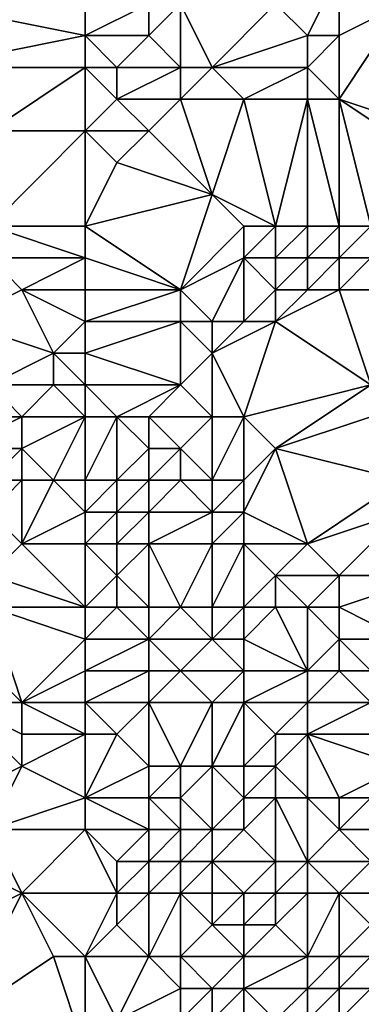
# Model space of a CAD drawing. Units: metres. Extents: x 67500 to 68125, y 352500 to 353000.
# Drawn here: x 67924 to 67935, y 352556 to 352588 of the extents above; entities that cross this region are included whole.
import ezdxf

# ---------------------------------------------------------------- set-up
doc = ezdxf.new("R2010")
doc.units = ezdxf.units.M
doc.layers.add('Terrain', color=15, linetype='Continuous')

msp = doc.modelspace()

# ---------------------------------------------------------------- linework, layer by layer
at = {"layer": 'Terrain'}
for points in [[(67934, 352589, 262.41), (67932, 352588, 262.71), (67933, 352587, 262.73), (67934, 352589, 262.41)], [(67934, 352589, 262.41), (67933, 352587, 262.73), (67934, 352587, 262.65), (67934, 352589, 262.41)], [(67934, 352589, 262.41), (67934, 352587, 262.65), (67936, 352588, 262.97), (67934, 352589, 262.41)], [(67926, 352588, 261.86), (67921, 352588, 261.63), (67926, 352587, 262), (67926, 352588, 261.86)], [(67926, 352587, 262), (67921, 352588, 261.63), (67921, 352586, 262.04), (67926, 352587, 262)], [(67926, 352588, 261.86), (67926, 352587, 262), (67928, 352588, 262.59), (67926, 352588, 261.86)], [(67928, 352588, 262.59), (67926, 352587, 262), (67928, 352587, 262.66), (67928, 352588, 262.59)], [(67928, 352588, 262.59), (67928, 352587, 262.66), (67929, 352588, 262.7), (67928, 352588, 262.59)], [(67929, 352588, 262.7), (67928, 352587, 262.66), (67929, 352586, 262.74), (67929, 352588, 262.7)], [(67929, 352588, 262.7), (67929, 352586, 262.74), (67930, 352586, 262.67), (67929, 352588, 262.7)], [(67929, 352588, 262.7), (67930, 352586, 262.67), (67932, 352588, 262.71), (67929, 352588, 262.7)], [(67932, 352588, 262.71), (67930, 352586, 262.67), (67933, 352587, 262.73), (67932, 352588, 262.71)], [(67936, 352588, 262.97), (67934, 352587, 262.65), (67934, 352585, 262.82), (67936, 352588, 262.97)], [(67936, 352588, 262.97), (67934, 352585, 262.82), (67937, 352584, 263.41), (67936, 352588, 262.97)], [(67926, 352587, 262), (67921, 352586, 262.04), (67926, 352586, 262.17), (67926, 352587, 262)], [(67926, 352587, 262), (67926, 352586, 262.17), (67927, 352586, 262.41), (67926, 352587, 262)], [(67926, 352587, 262), (67927, 352586, 262.41), (67928, 352587, 262.66), (67926, 352587, 262)], [(67928, 352587, 262.66), (67927, 352586, 262.41), (67929, 352586, 262.74), (67928, 352587, 262.66)], [(67933, 352587, 262.73), (67930, 352586, 262.67), (67933, 352586, 262.71), (67933, 352587, 262.73)], [(67933, 352587, 262.73), (67933, 352586, 262.71), (67934, 352587, 262.65), (67933, 352587, 262.73)], [(67934, 352587, 262.65), (67933, 352586, 262.71), (67934, 352585, 262.82), (67934, 352587, 262.65)], [(67926, 352586, 262.17), (67921, 352586, 262.04), (67923, 352584, 262.42), (67926, 352586, 262.17)], [(67926, 352586, 262.17), (67923, 352584, 262.42), (67926, 352584, 262.69), (67926, 352586, 262.17)], [(67926, 352586, 262.17), (67926, 352584, 262.69), (67927, 352585, 262.56), (67926, 352586, 262.17)], [(67926, 352586, 262.17), (67927, 352585, 262.56), (67927, 352586, 262.41), (67926, 352586, 262.17)], [(67927, 352586, 262.41), (67927, 352585, 262.56), (67929, 352586, 262.74), (67927, 352586, 262.41)], [(67929, 352586, 262.74), (67927, 352585, 262.56), (67929, 352585, 262.76), (67929, 352586, 262.74)], [(67929, 352586, 262.74), (67929, 352585, 262.76), (67930, 352586, 262.67), (67929, 352586, 262.74)], [(67930, 352586, 262.67), (67929, 352585, 262.76), (67931, 352585, 262.71), (67930, 352586, 262.67)], [(67930, 352586, 262.67), (67931, 352585, 262.71), (67933, 352586, 262.71), (67930, 352586, 262.67)], [(67933, 352586, 262.71), (67931, 352585, 262.71), (67933, 352585, 262.75), (67933, 352586, 262.71)], [(67933, 352586, 262.71), (67933, 352585, 262.75), (67934, 352585, 262.82), (67933, 352586, 262.71)], [(67927, 352585, 262.56), (67926, 352584, 262.69), (67928, 352584, 262.8), (67927, 352585, 262.56)], [(67927, 352585, 262.56), (67928, 352584, 262.8), (67929, 352585, 262.76), (67927, 352585, 262.56)], [(67929, 352585, 262.76), (67928, 352584, 262.8), (67930, 352582, 263.51), (67929, 352585, 262.76)], [(67929, 352585, 262.76), (67930, 352582, 263.51), (67931, 352585, 262.71), (67929, 352585, 262.76)], [(67932, 352581, 263.49), (67931, 352585, 262.71), (67930, 352582, 263.51), (67932, 352581, 263.49)], [(67932, 352581, 263.49), (67933, 352585, 262.75), (67931, 352585, 262.71), (67932, 352581, 263.49)], [(67932, 352581, 263.49), (67933, 352581, 263.41), (67933, 352585, 262.75), (67932, 352581, 263.49)], [(67933, 352581, 263.41), (67934, 352581, 263.45), (67933, 352585, 262.75), (67933, 352581, 263.41)], [(67934, 352581, 263.45), (67934, 352585, 262.82), (67933, 352585, 262.75), (67934, 352581, 263.45)], [(67934, 352581, 263.45), (67935, 352581, 263.52), (67934, 352585, 262.82), (67934, 352581, 263.45)], [(67935, 352581, 263.52), (67937, 352583, 263.4), (67934, 352585, 262.82), (67935, 352581, 263.52)], [(67934, 352585, 262.82), (67937, 352583, 263.4), (67937, 352584, 263.41), (67934, 352585, 262.82)], [(67923, 352581, 263.8), (67926, 352584, 262.69), (67923, 352584, 262.42), (67923, 352581, 263.8)], [(67926, 352581, 263.87), (67926, 352584, 262.69), (67923, 352581, 263.8), (67926, 352581, 263.87)], [(67926, 352581, 263.87), (67927, 352583, 263), (67926, 352584, 262.69), (67926, 352581, 263.87)], [(67926, 352584, 262.69), (67927, 352583, 263), (67928, 352584, 262.8), (67926, 352584, 262.69)], [(67928, 352584, 262.8), (67927, 352583, 263), (67930, 352582, 263.51), (67928, 352584, 262.8)], [(67926, 352581, 263.87), (67930, 352582, 263.51), (67927, 352583, 263), (67926, 352581, 263.87)], [(67926, 352581, 263.87), (67929, 352579, 264.91), (67930, 352582, 263.51), (67926, 352581, 263.87)], [(67931, 352581, 263.71), (67930, 352582, 263.51), (67929, 352579, 264.91), (67931, 352581, 263.71)], [(67931, 352581, 263.71), (67932, 352581, 263.49), (67930, 352582, 263.51), (67931, 352581, 263.71)], [(67926, 352581, 263.87), (67923, 352581, 263.8), (67926, 352580, 264.34), (67926, 352581, 263.87)], [(67926, 352580, 264.34), (67923, 352581, 263.8), (67923, 352580, 264.37), (67926, 352580, 264.34)], [(67926, 352581, 263.87), (67926, 352580, 264.34), (67929, 352579, 264.91), (67926, 352581, 263.87)], [(67931, 352581, 263.71), (67929, 352579, 264.91), (67931, 352580, 264.05), (67931, 352581, 263.71)], [(67931, 352581, 263.71), (67931, 352580, 264.05), (67932, 352581, 263.49), (67931, 352581, 263.71)], [(67932, 352581, 263.49), (67931, 352580, 264.05), (67932, 352580, 263.81), (67932, 352581, 263.49)], [(67932, 352581, 263.49), (67932, 352580, 263.81), (67933, 352581, 263.41), (67932, 352581, 263.49)], [(67933, 352581, 263.41), (67932, 352580, 263.81), (67933, 352580, 263.71), (67933, 352581, 263.41)], [(67933, 352581, 263.41), (67933, 352580, 263.71), (67934, 352581, 263.45), (67933, 352581, 263.41)], [(67934, 352581, 263.45), (67933, 352580, 263.71), (67934, 352580, 263.71), (67934, 352581, 263.45)], [(67934, 352581, 263.45), (67934, 352580, 263.71), (67935, 352581, 263.52), (67934, 352581, 263.45)], [(67935, 352581, 263.52), (67934, 352580, 263.71), (67935, 352580, 263.78), (67935, 352581, 263.52)], [(67923, 352580, 264.37), (67922, 352578, 265.56), (67924, 352579, 264.99), (67923, 352580, 264.37)], [(67926, 352580, 264.34), (67923, 352580, 264.37), (67924, 352579, 264.99), (67926, 352580, 264.34)], [(67926, 352580, 264.34), (67924, 352579, 264.99), (67926, 352579, 264.81), (67926, 352580, 264.34)], [(67926, 352580, 264.34), (67926, 352579, 264.81), (67929, 352579, 264.91), (67926, 352580, 264.34)], [(67931, 352580, 264.05), (67929, 352579, 264.91), (67930, 352578, 265.48), (67931, 352580, 264.05)], [(67931, 352580, 264.05), (67930, 352578, 265.48), (67931, 352578, 265.13), (67931, 352580, 264.05)], [(67931, 352580, 264.05), (67931, 352578, 265.13), (67932, 352579, 264.25), (67931, 352580, 264.05)], [(67931, 352580, 264.05), (67932, 352579, 264.25), (67932, 352580, 263.81), (67931, 352580, 264.05)], [(67932, 352580, 263.81), (67932, 352579, 264.25), (67933, 352580, 263.71), (67932, 352580, 263.81)], [(67933, 352580, 263.71), (67932, 352579, 264.25), (67933, 352579, 264.13), (67933, 352580, 263.71)], [(67933, 352580, 263.71), (67933, 352579, 264.13), (67934, 352580, 263.71), (67933, 352580, 263.71)], [(67934, 352580, 263.71), (67933, 352579, 264.13), (67934, 352579, 264.09), (67934, 352580, 263.71)], [(67934, 352580, 263.71), (67934, 352579, 264.09), (67935, 352580, 263.78), (67934, 352580, 263.71)], [(67935, 352580, 263.78), (67934, 352579, 264.09), (67935, 352579, 264.11), (67935, 352580, 263.78)], [(67924, 352579, 264.99), (67922, 352578, 265.56), (67925, 352577, 265.48), (67924, 352579, 264.99)], [(67926, 352579, 264.81), (67924, 352579, 264.99), (67926, 352578, 265.26), (67926, 352579, 264.81)], [(67926, 352578, 265.26), (67924, 352579, 264.99), (67925, 352577, 265.48), (67926, 352578, 265.26)], [(67926, 352579, 264.81), (67926, 352578, 265.26), (67929, 352579, 264.91), (67926, 352579, 264.81)], [(67929, 352579, 264.91), (67926, 352578, 265.26), (67929, 352578, 265.61), (67929, 352579, 264.91)], [(67929, 352579, 264.91), (67929, 352578, 265.61), (67930, 352578, 265.48), (67929, 352579, 264.91)], [(67932, 352579, 264.25), (67931, 352578, 265.13), (67932, 352578, 264.86), (67932, 352579, 264.25)], [(67932, 352579, 264.25), (67932, 352578, 264.86), (67933, 352579, 264.13), (67932, 352579, 264.25)], [(67933, 352579, 264.13), (67932, 352578, 264.86), (67934, 352579, 264.09), (67933, 352579, 264.13)], [(67934, 352579, 264.09), (67932, 352578, 264.86), (67935, 352576, 265.87), (67934, 352579, 264.09)], [(67934, 352579, 264.09), (67935, 352576, 265.87), (67935, 352579, 264.11), (67934, 352579, 264.09)], [(67922, 352578, 265.56), (67923, 352576, 266.32), (67925, 352577, 265.48), (67922, 352578, 265.56)], [(67926, 352578, 265.26), (67925, 352577, 265.48), (67926, 352577, 265.57), (67926, 352578, 265.26)], [(67926, 352578, 265.26), (67926, 352577, 265.57), (67929, 352578, 265.61), (67926, 352578, 265.26)], [(67929, 352578, 265.61), (67926, 352577, 265.57), (67929, 352576, 266.2), (67929, 352578, 265.61)], [(67929, 352578, 265.61), (67929, 352576, 266.2), (67930, 352577, 265.97), (67929, 352578, 265.61)], [(67929, 352578, 265.61), (67930, 352577, 265.97), (67930, 352578, 265.48), (67929, 352578, 265.61)], [(67930, 352578, 265.48), (67930, 352577, 265.97), (67931, 352578, 265.13), (67930, 352578, 265.48)], [(67931, 352578, 265.13), (67930, 352577, 265.97), (67932, 352578, 264.86), (67931, 352578, 265.13)], [(67932, 352578, 264.86), (67930, 352577, 265.97), (67931, 352575, 266.5), (67932, 352578, 264.86)], [(67932, 352578, 264.86), (67931, 352575, 266.5), (67935, 352576, 265.87), (67932, 352578, 264.86)], [(67925, 352577, 265.48), (67923, 352576, 266.32), (67925, 352576, 265.75), (67925, 352577, 265.48)], [(67926, 352577, 265.57), (67925, 352577, 265.48), (67926, 352576, 265.74), (67926, 352577, 265.57)], [(67926, 352576, 265.74), (67925, 352577, 265.48), (67925, 352576, 265.75), (67926, 352576, 265.74)], [(67926, 352577, 265.57), (67926, 352576, 265.74), (67929, 352576, 266.2), (67926, 352577, 265.57)], [(67930, 352577, 265.97), (67929, 352576, 266.2), (67930, 352575, 266.38), (67930, 352577, 265.97)], [(67930, 352577, 265.97), (67930, 352575, 266.38), (67931, 352575, 266.5), (67930, 352577, 265.97)], [(67923, 352576, 266.32), (67922, 352575, 266.93), (67924, 352575, 266.85), (67923, 352576, 266.32)], [(67923, 352576, 266.32), (67924, 352575, 266.85), (67925, 352576, 265.75), (67923, 352576, 266.32)], [(67926, 352575, 266.13), (67925, 352576, 265.75), (67924, 352575, 266.85), (67926, 352575, 266.13)], [(67926, 352576, 265.74), (67925, 352576, 265.75), (67926, 352575, 266.13), (67926, 352576, 265.74)], [(67926, 352576, 265.74), (67926, 352575, 266.13), (67927, 352575, 266.12), (67926, 352576, 265.74)], [(67926, 352576, 265.74), (67927, 352575, 266.12), (67929, 352576, 266.2), (67926, 352576, 265.74)], [(67929, 352576, 266.2), (67927, 352575, 266.12), (67928, 352575, 266.08), (67929, 352576, 266.2)], [(67929, 352576, 266.2), (67928, 352575, 266.08), (67930, 352575, 266.38), (67929, 352576, 266.2)], [(67935, 352576, 265.87), (67931, 352575, 266.5), (67932, 352574, 266.7), (67935, 352576, 265.87)], [(67935, 352576, 265.87), (67932, 352574, 266.7), (67935, 352575, 266.54), (67935, 352576, 265.87)], [(67922, 352575, 266.93), (67922, 352574, 267.88), (67924, 352575, 266.85), (67922, 352575, 266.93)], [(67924, 352575, 266.85), (67922, 352574, 267.88), (67924, 352574, 267.79), (67924, 352575, 266.85)], [(67926, 352575, 266.13), (67924, 352575, 266.85), (67924, 352574, 267.79), (67926, 352575, 266.13)], [(67926, 352575, 266.13), (67924, 352574, 267.79), (67925, 352573, 268.65), (67926, 352575, 266.13)], [(67926, 352575, 266.13), (67925, 352573, 268.65), (67926, 352573, 268.27), (67926, 352575, 266.13)], [(67926, 352575, 266.13), (67926, 352573, 268.27), (67927, 352575, 266.12), (67926, 352575, 266.13)], [(67927, 352575, 266.12), (67926, 352573, 268.27), (67927, 352573, 268.09), (67927, 352575, 266.12)], [(67927, 352575, 266.12), (67927, 352573, 268.09), (67928, 352574, 266.62), (67927, 352575, 266.12)], [(67927, 352575, 266.12), (67928, 352574, 266.62), (67928, 352575, 266.08), (67927, 352575, 266.12)], [(67928, 352575, 266.08), (67928, 352574, 266.62), (67929, 352574, 266.39), (67928, 352575, 266.08)], [(67928, 352575, 266.08), (67929, 352574, 266.39), (67930, 352575, 266.38), (67928, 352575, 266.08)], [(67930, 352575, 266.38), (67929, 352574, 266.39), (67930, 352573, 266.8), (67930, 352575, 266.38)], [(67930, 352575, 266.38), (67930, 352573, 266.8), (67931, 352575, 266.5), (67930, 352575, 266.38)], [(67931, 352575, 266.5), (67930, 352573, 266.8), (67931, 352573, 266.63), (67931, 352575, 266.5)], [(67931, 352575, 266.5), (67931, 352573, 266.63), (67932, 352574, 266.7), (67931, 352575, 266.5)], [(67935, 352575, 266.54), (67932, 352574, 266.7), (67936, 352573, 267.23), (67935, 352575, 266.54)], [(67922, 352574, 267.88), (67923, 352573, 268.57), (67924, 352574, 267.79), (67922, 352574, 267.88)], [(67924, 352574, 267.79), (67923, 352573, 268.57), (67924, 352573, 268.69), (67924, 352574, 267.79)], [(67924, 352574, 267.79), (67924, 352573, 268.69), (67925, 352573, 268.65), (67924, 352574, 267.79)], [(67928, 352574, 266.62), (67927, 352573, 268.09), (67928, 352573, 267.83), (67928, 352574, 266.62)], [(67928, 352574, 266.62), (67928, 352573, 267.83), (67929, 352574, 266.39), (67928, 352574, 266.62)], [(67929, 352574, 266.39), (67928, 352573, 267.83), (67929, 352573, 267.32), (67929, 352574, 266.39)], [(67929, 352574, 266.39), (67929, 352573, 267.32), (67930, 352573, 266.8), (67929, 352574, 266.39)], [(67932, 352574, 266.7), (67931, 352573, 266.63), (67931, 352572, 266.95), (67932, 352574, 266.7)], [(67932, 352574, 266.7), (67931, 352572, 266.95), (67933, 352571, 267.95), (67932, 352574, 266.7)], [(67932, 352574, 266.7), (67933, 352571, 267.95), (67936, 352573, 267.23), (67932, 352574, 266.7)], [(67923, 352573, 268.57), (67923, 352572, 269.33), (67924, 352573, 268.69), (67923, 352573, 268.57)], [(67924, 352573, 268.69), (67923, 352572, 269.33), (67924, 352571, 269.84), (67924, 352573, 268.69)], [(67924, 352573, 268.69), (67924, 352571, 269.84), (67925, 352573, 268.65), (67924, 352573, 268.69)], [(67926, 352572, 269.13), (67925, 352573, 268.65), (67924, 352571, 269.84), (67926, 352572, 269.13)], [(67926, 352573, 268.27), (67925, 352573, 268.65), (67926, 352572, 269.13), (67926, 352573, 268.27)], [(67926, 352573, 268.27), (67926, 352572, 269.13), (67927, 352573, 268.09), (67926, 352573, 268.27)], [(67927, 352573, 268.09), (67926, 352572, 269.13), (67927, 352572, 268.96), (67927, 352573, 268.09)], [(67927, 352573, 268.09), (67927, 352572, 268.96), (67928, 352573, 267.83), (67927, 352573, 268.09)], [(67928, 352573, 267.83), (67927, 352572, 268.96), (67928, 352572, 268.71), (67928, 352573, 267.83)], [(67928, 352573, 267.83), (67928, 352572, 268.71), (67929, 352573, 267.32), (67928, 352573, 267.83)], [(67929, 352573, 267.32), (67928, 352572, 268.71), (67930, 352572, 267.43), (67929, 352573, 267.32)], [(67929, 352573, 267.32), (67930, 352572, 267.43), (67930, 352573, 266.8), (67929, 352573, 267.32)], [(67930, 352573, 266.8), (67930, 352572, 267.43), (67931, 352573, 266.63), (67930, 352573, 266.8)], [(67931, 352573, 266.63), (67930, 352572, 267.43), (67931, 352572, 266.95), (67931, 352573, 266.63)], [(67936, 352573, 267.23), (67933, 352571, 267.95), (67936, 352572, 267.34), (67936, 352573, 267.23)], [(67923, 352572, 269.33), (67923, 352570, 271.4), (67924, 352571, 269.84), (67923, 352572, 269.33)], [(67926, 352572, 269.13), (67924, 352571, 269.84), (67926, 352571, 269.61), (67926, 352572, 269.13)], [(67926, 352572, 269.13), (67926, 352571, 269.61), (67927, 352572, 268.96), (67926, 352572, 269.13)], [(67927, 352572, 268.96), (67926, 352571, 269.61), (67927, 352571, 269.43), (67927, 352572, 268.96)], [(67927, 352572, 268.96), (67927, 352571, 269.43), (67928, 352572, 268.71), (67927, 352572, 268.96)], [(67928, 352572, 268.71), (67927, 352571, 269.43), (67928, 352571, 269.18), (67928, 352572, 268.71)], [(67928, 352572, 268.71), (67928, 352571, 269.18), (67930, 352572, 267.43), (67928, 352572, 268.71)], [(67930, 352572, 267.43), (67928, 352571, 269.18), (67930, 352571, 268.03), (67930, 352572, 267.43)], [(67930, 352572, 267.43), (67930, 352571, 268.03), (67931, 352572, 266.95), (67930, 352572, 267.43)], [(67931, 352572, 266.95), (67930, 352571, 268.03), (67931, 352571, 267.53), (67931, 352572, 266.95)], [(67931, 352572, 266.95), (67931, 352571, 267.53), (67933, 352571, 267.95), (67931, 352572, 266.95)], [(67936, 352572, 267.34), (67933, 352571, 267.95), (67934, 352570, 268.87), (67936, 352572, 267.34)], [(67936, 352572, 267.34), (67934, 352570, 268.87), (67937, 352570, 269.13), (67936, 352572, 267.34)], [(67926, 352569, 271.47), (67924, 352571, 269.84), (67923, 352570, 271.4), (67926, 352569, 271.47)], [(67926, 352571, 269.61), (67924, 352571, 269.84), (67926, 352569, 271.47), (67926, 352571, 269.61)], [(67926, 352571, 269.61), (67926, 352569, 271.47), (67927, 352570, 269.92), (67926, 352571, 269.61)], [(67926, 352571, 269.61), (67927, 352570, 269.92), (67927, 352571, 269.43), (67926, 352571, 269.61)], [(67927, 352571, 269.43), (67927, 352570, 269.92), (67928, 352571, 269.18), (67927, 352571, 269.43)], [(67928, 352571, 269.18), (67927, 352570, 269.92), (67928, 352569, 270.5), (67928, 352571, 269.18)], [(67928, 352571, 269.18), (67928, 352569, 270.5), (67929, 352569, 269.98), (67928, 352571, 269.18)], [(67928, 352571, 269.18), (67929, 352569, 269.98), (67930, 352571, 268.03), (67928, 352571, 269.18)], [(67930, 352571, 268.03), (67929, 352569, 269.98), (67930, 352569, 269.73), (67930, 352571, 268.03)], [(67930, 352571, 268.03), (67930, 352569, 269.73), (67931, 352571, 267.53), (67930, 352571, 268.03)], [(67931, 352571, 267.53), (67930, 352569, 269.73), (67931, 352569, 269.45), (67931, 352571, 267.53)], [(67931, 352571, 267.53), (67931, 352569, 269.45), (67932, 352570, 268.51), (67931, 352571, 267.53)], [(67931, 352571, 267.53), (67932, 352570, 268.51), (67933, 352571, 267.95), (67931, 352571, 267.53)], [(67933, 352571, 267.95), (67932, 352570, 268.51), (67934, 352570, 268.87), (67933, 352571, 267.95)], [(67926, 352569, 271.47), (67923, 352570, 271.4), (67923, 352569, 272.41), (67926, 352569, 271.47)], [(67927, 352570, 269.92), (67926, 352569, 271.47), (67927, 352569, 270.99), (67927, 352570, 269.92)], [(67927, 352570, 269.92), (67927, 352569, 270.99), (67928, 352569, 270.5), (67927, 352570, 269.92)], [(67932, 352570, 268.51), (67931, 352569, 269.45), (67932, 352569, 269.35), (67932, 352570, 268.51)], [(67932, 352570, 268.51), (67932, 352569, 269.35), (67933, 352569, 269.32), (67932, 352570, 268.51)], [(67932, 352570, 268.51), (67933, 352569, 269.32), (67934, 352570, 268.87), (67932, 352570, 268.51)], [(67934, 352570, 268.87), (67933, 352569, 269.32), (67934, 352569, 269.37), (67934, 352570, 268.87)], [(67934, 352570, 268.87), (67934, 352569, 269.37), (67937, 352570, 269.13), (67934, 352570, 268.87)], [(67937, 352570, 269.13), (67934, 352569, 269.37), (67936, 352568, 270.45), (67937, 352570, 269.13)], [(67923, 352569, 272.41), (67922, 352568, 273.54), (67924, 352566, 274.8), (67923, 352569, 272.41)], [(67926, 352569, 271.47), (67923, 352569, 272.41), (67926, 352568, 272.39), (67926, 352569, 271.47)], [(67926, 352568, 272.39), (67923, 352569, 272.41), (67924, 352566, 274.8), (67926, 352568, 272.39)], [(67926, 352569, 271.47), (67926, 352568, 272.39), (67927, 352569, 270.99), (67926, 352569, 271.47)], [(67927, 352569, 270.99), (67926, 352568, 272.39), (67928, 352568, 271.57), (67927, 352569, 270.99)], [(67927, 352569, 270.99), (67928, 352568, 271.57), (67928, 352569, 270.5), (67927, 352569, 270.99)], [(67928, 352569, 270.5), (67928, 352568, 271.57), (67929, 352569, 269.98), (67928, 352569, 270.5)], [(67929, 352569, 269.98), (67928, 352568, 271.57), (67930, 352568, 270.86), (67929, 352569, 269.98)], [(67929, 352569, 269.98), (67930, 352568, 270.86), (67930, 352569, 269.73), (67929, 352569, 269.98)], [(67930, 352569, 269.73), (67930, 352568, 270.86), (67931, 352569, 269.45), (67930, 352569, 269.73)], [(67931, 352569, 269.45), (67930, 352568, 270.86), (67931, 352568, 270.47), (67931, 352569, 269.45)], [(67931, 352569, 269.45), (67931, 352568, 270.47), (67932, 352569, 269.35), (67931, 352569, 269.45)], [(67932, 352569, 269.35), (67931, 352568, 270.47), (67933, 352567, 271.56), (67932, 352569, 269.35)], [(67932, 352569, 269.35), (67933, 352567, 271.56), (67933, 352569, 269.32), (67932, 352569, 269.35)], [(67933, 352569, 269.32), (67933, 352567, 271.56), (67934, 352568, 270.22), (67933, 352569, 269.32)], [(67933, 352569, 269.32), (67934, 352568, 270.22), (67934, 352569, 269.37), (67933, 352569, 269.32)], [(67934, 352569, 269.37), (67934, 352568, 270.22), (67936, 352568, 270.45), (67934, 352569, 269.37)], [(67922, 352568, 273.54), (67922, 352566, 275.28), (67924, 352566, 274.8), (67922, 352568, 273.54)], [(67926, 352568, 272.39), (67924, 352566, 274.8), (67926, 352567, 273.19), (67926, 352568, 272.39)], [(67926, 352568, 272.39), (67926, 352567, 273.19), (67928, 352568, 271.57), (67926, 352568, 272.39)], [(67928, 352568, 271.57), (67926, 352567, 273.19), (67928, 352567, 272.61), (67928, 352568, 271.57)], [(67928, 352568, 271.57), (67928, 352567, 272.61), (67929, 352567, 272.39), (67928, 352568, 271.57)], [(67928, 352568, 271.57), (67929, 352567, 272.39), (67930, 352568, 270.86), (67928, 352568, 271.57)], [(67930, 352568, 270.86), (67929, 352567, 272.39), (67931, 352567, 271.77), (67930, 352568, 270.86)], [(67930, 352568, 270.86), (67931, 352567, 271.77), (67931, 352568, 270.47), (67930, 352568, 270.86)], [(67931, 352568, 270.47), (67931, 352567, 271.77), (67933, 352567, 271.56), (67931, 352568, 270.47)], [(67934, 352568, 270.22), (67933, 352567, 271.56), (67934, 352567, 271.64), (67934, 352568, 270.22)], [(67934, 352568, 270.22), (67934, 352567, 271.64), (67935, 352567, 271.76), (67934, 352568, 270.22)], [(67934, 352568, 270.22), (67935, 352567, 271.76), (67936, 352568, 270.45), (67934, 352568, 270.22)], [(67926, 352567, 273.19), (67924, 352566, 274.8), (67926, 352566, 274.1), (67926, 352567, 273.19)], [(67926, 352567, 273.19), (67926, 352566, 274.1), (67928, 352567, 272.61), (67926, 352567, 273.19)], [(67928, 352567, 272.61), (67926, 352566, 274.1), (67928, 352566, 273.43), (67928, 352567, 272.61)], [(67928, 352567, 272.61), (67928, 352566, 273.43), (67929, 352567, 272.39), (67928, 352567, 272.61)], [(67929, 352567, 272.39), (67928, 352566, 273.43), (67930, 352566, 272.81), (67929, 352567, 272.39)], [(67929, 352567, 272.39), (67930, 352566, 272.81), (67931, 352567, 271.77), (67929, 352567, 272.39)], [(67931, 352567, 271.77), (67930, 352566, 272.81), (67931, 352566, 272.88), (67931, 352567, 271.77)], [(67931, 352567, 271.77), (67931, 352566, 272.88), (67933, 352567, 271.56), (67931, 352567, 271.77)], [(67933, 352567, 271.56), (67931, 352566, 272.88), (67933, 352566, 272.7), (67933, 352567, 271.56)], [(67933, 352567, 271.56), (67933, 352566, 272.7), (67934, 352567, 271.64), (67933, 352567, 271.56)], [(67934, 352567, 271.64), (67933, 352566, 272.7), (67935, 352566, 272.73), (67934, 352567, 271.64)], [(67934, 352567, 271.64), (67935, 352566, 272.73), (67935, 352567, 271.76), (67934, 352567, 271.64)], [(67922, 352566, 275.28), (67922, 352563, 277.31), (67924, 352564, 275.88), (67922, 352566, 275.28)], [(67922, 352566, 275.28), (67924, 352564, 275.88), (67924, 352565, 275.29), (67922, 352566, 275.28)], [(67922, 352566, 275.28), (67924, 352565, 275.29), (67924, 352566, 274.8), (67922, 352566, 275.28)], [(67926, 352566, 274.1), (67924, 352566, 274.8), (67926, 352565, 274.92), (67926, 352566, 274.1)], [(67926, 352565, 274.92), (67924, 352566, 274.8), (67924, 352565, 275.29), (67926, 352565, 274.92)], [(67926, 352566, 274.1), (67926, 352565, 274.92), (67927, 352565, 274.64), (67926, 352566, 274.1)], [(67926, 352566, 274.1), (67927, 352565, 274.64), (67928, 352566, 273.43), (67926, 352566, 274.1)], [(67928, 352566, 273.43), (67927, 352565, 274.64), (67928, 352564, 274.86), (67928, 352566, 273.43)], [(67928, 352566, 273.43), (67928, 352564, 274.86), (67929, 352564, 274.43), (67928, 352566, 273.43)], [(67928, 352566, 273.43), (67929, 352564, 274.43), (67930, 352566, 272.81), (67928, 352566, 273.43)], [(67930, 352566, 272.81), (67929, 352564, 274.43), (67930, 352564, 274.22), (67930, 352566, 272.81)], [(67930, 352566, 272.81), (67930, 352564, 274.22), (67931, 352566, 272.88), (67930, 352566, 272.81)], [(67931, 352566, 272.88), (67930, 352564, 274.22), (67931, 352564, 274.29), (67931, 352566, 272.88)], [(67931, 352566, 272.88), (67931, 352564, 274.29), (67932, 352565, 273.61), (67931, 352566, 272.88)], [(67931, 352566, 272.88), (67932, 352565, 273.61), (67933, 352566, 272.7), (67931, 352566, 272.88)], [(67933, 352566, 272.7), (67932, 352565, 273.61), (67933, 352565, 273.43), (67933, 352566, 272.7)], [(67933, 352566, 272.7), (67933, 352565, 273.43), (67935, 352566, 272.73), (67933, 352566, 272.7)], [(67935, 352566, 272.73), (67933, 352565, 273.43), (67936, 352565, 273.55), (67935, 352566, 272.73)], [(67926, 352565, 274.92), (67924, 352565, 275.29), (67924, 352564, 275.88), (67926, 352565, 274.92)], [(67926, 352565, 274.92), (67924, 352564, 275.88), (67926, 352563, 275.84), (67926, 352565, 274.92)], [(67926, 352565, 274.92), (67926, 352563, 275.84), (67927, 352565, 274.64), (67926, 352565, 274.92)], [(67927, 352565, 274.64), (67926, 352563, 275.84), (67928, 352564, 274.86), (67927, 352565, 274.64)], [(67932, 352565, 273.61), (67931, 352564, 274.29), (67932, 352564, 274.5), (67932, 352565, 273.61)], [(67932, 352565, 273.61), (67932, 352564, 274.5), (67933, 352565, 273.43), (67932, 352565, 273.61)], [(67933, 352565, 273.43), (67932, 352564, 274.5), (67933, 352563, 275.55), (67933, 352565, 273.43)], [(67933, 352565, 273.43), (67934, 352563, 275.34), (67936, 352564, 274.63), (67933, 352565, 273.43)], [(67933, 352565, 273.43), (67936, 352564, 274.63), (67936, 352565, 273.55), (67933, 352565, 273.43)], [(67933, 352565, 273.43), (67933, 352563, 275.55), (67934, 352563, 275.34), (67933, 352565, 273.43)], [(67923, 352562, 277.86), (67924, 352564, 275.88), (67922, 352563, 277.31), (67923, 352562, 277.86)], [(67923, 352562, 277.86), (67926, 352563, 275.84), (67924, 352564, 275.88), (67923, 352562, 277.86)], [(67928, 352564, 274.86), (67926, 352563, 275.84), (67928, 352563, 275.39), (67928, 352564, 274.86)], [(67928, 352564, 274.86), (67928, 352563, 275.39), (67929, 352564, 274.43), (67928, 352564, 274.86)], [(67929, 352564, 274.43), (67928, 352563, 275.39), (67929, 352563, 275.25), (67929, 352564, 274.43)], [(67930, 352562, 276.58), (67930, 352564, 274.22), (67929, 352563, 275.25), (67930, 352562, 276.58)], [(67929, 352564, 274.43), (67929, 352563, 275.25), (67930, 352564, 274.22), (67929, 352564, 274.43)], [(67930, 352562, 276.58), (67931, 352563, 275.73), (67930, 352564, 274.22), (67930, 352562, 276.58)], [(67930, 352564, 274.22), (67931, 352563, 275.73), (67931, 352564, 274.29), (67930, 352564, 274.22)], [(67931, 352564, 274.29), (67931, 352563, 275.73), (67932, 352564, 274.5), (67931, 352564, 274.29)], [(67932, 352564, 274.5), (67931, 352563, 275.73), (67932, 352563, 275.74), (67932, 352564, 274.5)], [(67932, 352564, 274.5), (67932, 352563, 275.74), (67933, 352563, 275.55), (67932, 352564, 274.5)], [(67936, 352564, 274.63), (67934, 352563, 275.34), (67935, 352563, 275.2), (67936, 352564, 274.63)], [(67926, 352562, 276.5), (67926, 352563, 275.84), (67923, 352562, 277.86), (67926, 352562, 276.5)], [(67926, 352562, 276.5), (67928, 352562, 276.19), (67926, 352563, 275.84), (67926, 352562, 276.5)], [(67928, 352562, 276.19), (67928, 352563, 275.39), (67926, 352563, 275.84), (67928, 352562, 276.19)], [(67928, 352562, 276.19), (67929, 352562, 276.32), (67928, 352563, 275.39), (67928, 352562, 276.19)], [(67929, 352562, 276.32), (67929, 352563, 275.25), (67928, 352563, 275.39), (67929, 352562, 276.32)], [(67929, 352562, 276.32), (67930, 352562, 276.58), (67929, 352563, 275.25), (67929, 352562, 276.32)], [(67930, 352562, 276.58), (67931, 352562, 276.82), (67931, 352563, 275.73), (67930, 352562, 276.58)], [(67931, 352562, 276.82), (67932, 352561, 277.18), (67932, 352563, 275.74), (67931, 352562, 276.82)], [(67931, 352562, 276.82), (67932, 352563, 275.74), (67931, 352563, 275.73), (67931, 352562, 276.82)], [(67932, 352561, 277.18), (67933, 352561, 277.17), (67932, 352563, 275.74), (67932, 352561, 277.18)], [(67933, 352561, 277.17), (67933, 352563, 275.55), (67932, 352563, 275.74), (67933, 352561, 277.17)], [(67934, 352562, 276.32), (67934, 352563, 275.34), (67933, 352563, 275.55), (67934, 352562, 276.32)], [(67934, 352562, 276.32), (67933, 352563, 275.55), (67933, 352561, 277.17), (67934, 352562, 276.32)], [(67934, 352562, 276.32), (67936, 352562, 276.07), (67935, 352563, 275.2), (67934, 352562, 276.32)], [(67934, 352562, 276.32), (67935, 352563, 275.2), (67934, 352563, 275.34), (67934, 352562, 276.32)], [(67923, 352562, 277.86), (67922, 352561, 279), (67924, 352560, 279.29), (67923, 352562, 277.86)], [(67926, 352562, 276.5), (67923, 352562, 277.86), (67924, 352560, 279.29), (67926, 352562, 276.5)], [(67926, 352562, 276.5), (67924, 352560, 279.29), (67927, 352560, 278.48), (67926, 352562, 276.5)], [(67926, 352562, 276.5), (67927, 352560, 278.48), (67927, 352561, 277.4), (67926, 352562, 276.5)], [(67926, 352562, 276.5), (67927, 352561, 277.4), (67928, 352562, 276.19), (67926, 352562, 276.5)], [(67928, 352562, 276.19), (67927, 352561, 277.4), (67928, 352561, 277.34), (67928, 352562, 276.19)], [(67928, 352562, 276.19), (67928, 352561, 277.34), (67929, 352562, 276.32), (67928, 352562, 276.19)], [(67929, 352562, 276.32), (67928, 352561, 277.34), (67929, 352561, 277.27), (67929, 352562, 276.32)], [(67929, 352562, 276.32), (67929, 352561, 277.27), (67930, 352562, 276.58), (67929, 352562, 276.32)], [(67930, 352562, 276.58), (67929, 352561, 277.27), (67930, 352561, 277.33), (67930, 352562, 276.58)], [(67930, 352562, 276.58), (67930, 352561, 277.33), (67931, 352562, 276.82), (67930, 352562, 276.58)], [(67931, 352562, 276.82), (67930, 352561, 277.33), (67932, 352561, 277.18), (67931, 352562, 276.82)], [(67934, 352562, 276.32), (67933, 352561, 277.17), (67935, 352561, 277.03), (67934, 352562, 276.32)], [(67934, 352562, 276.32), (67935, 352561, 277.03), (67936, 352562, 276.07), (67934, 352562, 276.32)], [(67922, 352561, 279), (67920, 352558, 282.06), (67924, 352560, 279.29), (67922, 352561, 279)], [(67927, 352561, 277.4), (67927, 352560, 278.48), (67928, 352561, 277.34), (67927, 352561, 277.4)], [(67928, 352561, 277.34), (67927, 352560, 278.48), (67928, 352560, 278.25), (67928, 352561, 277.34)], [(67928, 352561, 277.34), (67928, 352560, 278.25), (67929, 352561, 277.27), (67928, 352561, 277.34)], [(67929, 352561, 277.27), (67928, 352560, 278.25), (67929, 352560, 278.22), (67929, 352561, 277.27)], [(67929, 352561, 277.27), (67929, 352560, 278.22), (67930, 352561, 277.33), (67929, 352561, 277.27)], [(67930, 352561, 277.33), (67929, 352560, 278.22), (67930, 352560, 278.03), (67930, 352561, 277.33)], [(67930, 352561, 277.33), (67930, 352560, 278.03), (67931, 352560, 277.79), (67930, 352561, 277.33)], [(67930, 352561, 277.33), (67931, 352560, 277.79), (67932, 352561, 277.18), (67930, 352561, 277.33)], [(67932, 352561, 277.18), (67931, 352560, 277.79), (67932, 352560, 277.63), (67932, 352561, 277.18)], [(67932, 352561, 277.18), (67932, 352560, 277.63), (67933, 352561, 277.17), (67932, 352561, 277.18)], [(67933, 352561, 277.17), (67932, 352560, 277.63), (67933, 352560, 277.62), (67933, 352561, 277.17)], [(67933, 352561, 277.17), (67933, 352560, 277.62), (67934, 352560, 277.89), (67933, 352561, 277.17)], [(67933, 352561, 277.17), (67934, 352560, 277.89), (67935, 352561, 277.03), (67933, 352561, 277.17)], [(67935, 352561, 277.03), (67934, 352560, 277.89), (67935, 352560, 278.17), (67935, 352561, 277.03)], [(67924, 352560, 279.29), (67920, 352558, 282.06), (67922, 352556, 283.16), (67924, 352560, 279.29)], [(67924, 352560, 279.29), (67922, 352556, 283.16), (67925, 352558, 280.87), (67924, 352560, 279.29)], [(67927, 352560, 278.48), (67924, 352560, 279.29), (67926, 352558, 280.77), (67927, 352560, 278.48)], [(67926, 352558, 280.77), (67924, 352560, 279.29), (67925, 352558, 280.87), (67926, 352558, 280.77)], [(67927, 352560, 278.48), (67926, 352558, 280.77), (67927, 352559, 279.61), (67927, 352560, 278.48)], [(67927, 352560, 278.48), (67927, 352559, 279.61), (67928, 352560, 278.25), (67927, 352560, 278.48)], [(67928, 352560, 278.25), (67927, 352559, 279.61), (67928, 352558, 280.97), (67928, 352560, 278.25)], [(67928, 352560, 278.25), (67928, 352558, 280.97), (67929, 352560, 278.22), (67928, 352560, 278.25)], [(67929, 352560, 278.22), (67928, 352558, 280.97), (67929, 352558, 281.02), (67929, 352560, 278.22)], [(67929, 352560, 278.22), (67929, 352558, 281.02), (67930, 352559, 279.27), (67929, 352560, 278.22)], [(67929, 352560, 278.22), (67930, 352559, 279.27), (67930, 352560, 278.03), (67929, 352560, 278.22)], [(67930, 352560, 278.03), (67930, 352559, 279.27), (67931, 352560, 277.79), (67930, 352560, 278.03)], [(67931, 352560, 277.79), (67930, 352559, 279.27), (67931, 352559, 278.7), (67931, 352560, 277.79)], [(67931, 352560, 277.79), (67931, 352559, 278.7), (67932, 352560, 277.63), (67931, 352560, 277.79)], [(67932, 352560, 277.63), (67931, 352559, 278.7), (67932, 352559, 278.65), (67932, 352560, 277.63)], [(67932, 352560, 277.63), (67932, 352559, 278.65), (67933, 352560, 277.62), (67932, 352560, 277.63)], [(67933, 352560, 277.62), (67932, 352559, 278.65), (67933, 352558, 280.48), (67933, 352560, 277.62)], [(67933, 352560, 277.62), (67933, 352558, 280.48), (67934, 352560, 277.89), (67933, 352560, 277.62)], [(67934, 352560, 277.89), (67933, 352558, 280.48), (67934, 352558, 280.31), (67934, 352560, 277.89)], [(67934, 352560, 277.89), (67934, 352558, 280.31), (67935, 352559, 279.18), (67934, 352560, 277.89)], [(67934, 352560, 277.89), (67935, 352559, 279.18), (67935, 352560, 278.17), (67934, 352560, 277.89)], [(67927, 352559, 279.61), (67926, 352558, 280.77), (67928, 352558, 280.97), (67927, 352559, 279.61)], [(67930, 352559, 279.27), (67929, 352558, 281.02), (67931, 352558, 280.1), (67930, 352559, 279.27)], [(67930, 352559, 279.27), (67931, 352558, 280.1), (67931, 352559, 278.7), (67930, 352559, 279.27)], [(67931, 352559, 278.7), (67931, 352558, 280.1), (67932, 352559, 278.65), (67931, 352559, 278.7)], [(67932, 352559, 278.65), (67931, 352558, 280.1), (67933, 352558, 280.48), (67932, 352559, 278.65)], [(67935, 352559, 279.18), (67934, 352558, 280.31), (67935, 352558, 280.21), (67935, 352559, 279.18)], [(67926, 352555, 284.39), (67925, 352558, 280.87), (67922, 352556, 283.16), (67926, 352555, 284.39)], [(67926, 352558, 280.77), (67925, 352558, 280.87), (67926, 352555, 284.39), (67926, 352558, 280.77)], [(67926, 352558, 280.77), (67926, 352555, 284.39), (67927, 352556, 283.43), (67926, 352558, 280.77)], [(67926, 352558, 280.77), (67927, 352556, 283.43), (67928, 352558, 280.97), (67926, 352558, 280.77)], [(67928, 352558, 280.97), (67927, 352556, 283.43), (67929, 352557, 282.56), (67928, 352558, 280.97)], [(67928, 352558, 280.97), (67929, 352557, 282.56), (67929, 352558, 281.02), (67928, 352558, 280.97)], [(67929, 352558, 281.02), (67930, 352557, 282.38), (67931, 352558, 280.1), (67929, 352558, 281.02)], [(67929, 352558, 281.02), (67929, 352557, 282.56), (67930, 352557, 282.38), (67929, 352558, 281.02)], [(67931, 352558, 280.1), (67930, 352557, 282.38), (67931, 352557, 281.97), (67931, 352558, 280.1)], [(67931, 352558, 280.1), (67931, 352557, 281.97), (67933, 352558, 280.48), (67931, 352558, 280.1)], [(67933, 352558, 280.48), (67931, 352557, 281.97), (67933, 352557, 282.23), (67933, 352558, 280.48)], [(67933, 352558, 280.48), (67933, 352557, 282.23), (67934, 352558, 280.31), (67933, 352558, 280.48)], [(67934, 352558, 280.31), (67933, 352557, 282.23), (67934, 352557, 281.97), (67934, 352558, 280.31)], [(67934, 352558, 280.31), (67934, 352557, 281.97), (67935, 352558, 280.21), (67934, 352558, 280.31)], [(67935, 352558, 280.21), (67934, 352557, 281.97), (67935, 352557, 281.44), (67935, 352558, 280.21)], [(67929, 352557, 282.56), (67927, 352556, 283.43), (67929, 352556, 283.99), (67929, 352557, 282.56)], [(67929, 352557, 282.56), (67929, 352556, 283.99), (67930, 352557, 282.38), (67929, 352557, 282.56)], [(67930, 352557, 282.38), (67929, 352556, 283.99), (67930, 352556, 284.1), (67930, 352557, 282.38)], [(67930, 352557, 282.38), (67930, 352556, 284.1), (67931, 352557, 281.97), (67930, 352557, 282.38)], [(67931, 352557, 281.97), (67930, 352556, 284.1), (67931, 352556, 284.03), (67931, 352557, 281.97)], [(67931, 352557, 281.97), (67932, 352556, 284.04), (67933, 352557, 282.23), (67931, 352557, 281.97)], [(67931, 352557, 281.97), (67931, 352556, 284.03), (67932, 352556, 284.04), (67931, 352557, 281.97)], [(67933, 352557, 282.23), (67932, 352556, 284.04), (67933, 352556, 284.17), (67933, 352557, 282.23)], [(67933, 352557, 282.23), (67933, 352556, 284.17), (67934, 352557, 281.97), (67933, 352557, 282.23)], [(67934, 352557, 281.97), (67933, 352556, 284.17), (67934, 352556, 283.69), (67934, 352557, 281.97)], [(67934, 352557, 281.97), (67934, 352556, 283.69), (67935, 352557, 281.44), (67934, 352557, 281.97)], [(67935, 352557, 281.44), (67934, 352556, 283.69), (67935, 352556, 282.84), (67935, 352557, 281.44)]]:
    msp.add_3dface(points, dxfattribs=at)

doc.saveas('drawing.dxf')
